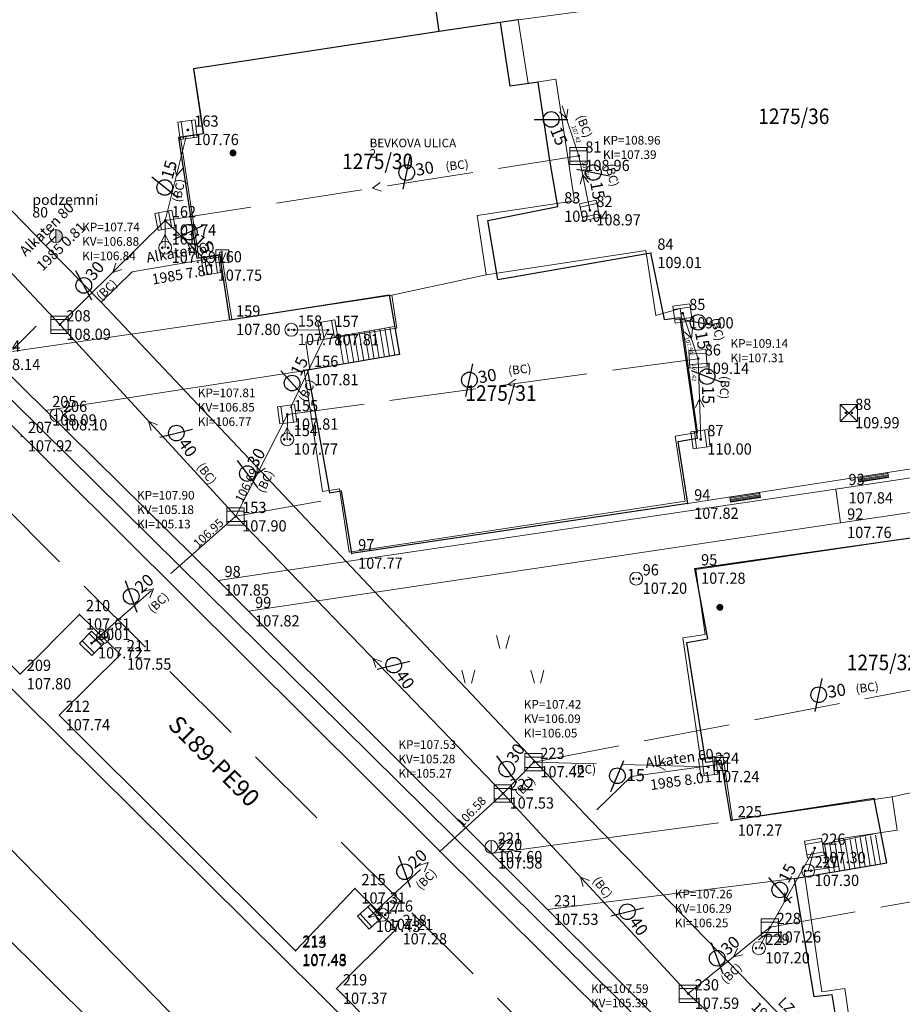
# Model space of a CAD drawing. Units: metres. Extents: x 415744 to 416498, y 78819 to 82896.
# Drawn here: x 416070 to 416121, y 82698 to 82755 of the extents above; entities that cross this region are included whole.
import ezdxf

# ---------------------------------------------------------------- set-up
doc = ezdxf.new("R2010")
doc.units = ezdxf.units.M
doc.linetypes.add('323030', pattern=[11.5, 5, -1.5, 5])
doc.linetypes.add('326040', pattern=[7, 5, -2])
for name, color, linetype in [('fi_jaška', 12, 'Continuous'), ('VODOMERJI_BLOCK', 4, 'Continuous'), ('ZAPIRACI_BLOCK', 4, 'Continuous')]:
    doc.layers.add(name, color=color, linetype=linetype)
for name, color, linetype, lineweight in [('G_PLK_ZNK', 7, 'Continuous', 9), ('G_TOC_ZNK', 3, 'Continuous', 9), ('GEO_DETAJL', 2, 'Continuous', 9), ('GEO_KANALIZACIJA-FEKALNA', 67, 'Continuous', 9), ('GEO_KANALIZACIJA-METEORNA', 4, '323030', 9), ('GEO_OBJEKTI', 6, 'Continuous', 30), ('GEO_OPISI', 2, 'Continuous', 15), ('GEO_PARCELNE MEJE-INFORMATIVNE', 70, 'Continuous', 9), ('GEO_PARCELNE STEVILKE', 11, 'Continuous', 20), ('GEO_PLIN', 51, '326040', 9), ('GEO_VODOVOD', 5, '322060', 9), ('STTOCKE', 4, 'Continuous', 9), ('TOCKE', 7, 'Continuous', 9), ('VISINE', 1, 'Continuous', 9)]:
    doc.layers.add(name, color=color, linetype=linetype, lineweight=lineweight)
doc.styles.add('fi_jaška', font='simplex.shx', dxfattribs={"oblique": 10, "height": 0.7})
doc.styles.add('globine jaskov', font='simplex.shx', dxfattribs={"oblique": 10, "height": 0.5})
doc.styles.add('PARCST', font='SIMPLEX', dxfattribs={"width": 0.9, "oblique": 10, "height": 0.9})
doc.styles.add('SIMPLEX', font='SIMPLEX')
doc.styles.get("Standard").update_dxf_attribs({"font": 'arial.ttf'})
doc.styles.add('VSTIL', font='simplex.shx', dxfattribs={"oblique": 10, "height": 0.6})
doc.linetypes.add('322060', pattern='A,5,-1.25,[49,Linije_LUZ.shx,S=0.05,R=0,X=0,Y=0],-1.25', length=7.5)

# ---------------------------------------------------------------- blocks, each defined once
blk = doc.blocks.new('835', base_point=(394398.296, 84779.797))
at = {"layer": 'G_PLK_ZNK'}
for p, q in [((394398.121, 84780.96), (394397.921, 84781.71)), ((394398.471, 84780.96), (394398.671, 84781.71)), ((394396.121, 84778.96), (394395.921, 84779.71)), ((394396.471, 84778.96), (394396.671, 84779.71)), ((394400.121, 84778.96), (394399.921, 84779.71)), ((394400.471, 84778.96), (394400.671, 84779.71))]:
    blk.add_line(p, q, dxfattribs=at)
blk = doc.blocks.new('*X43')
for p, q in [((416816.5, 82275.83), (416816.5, 82279.33)), ((416816.62, 82275.83), (416816.62, 82279.33)), ((416816.75, 82275.83), (416816.75, 82279.33)), ((416816.88, 82275.83), (416816.88, 82279.33)), ((416817, 82275.83), (416817, 82279.33))]:
    blk.add_line(p, q)
blk = doc.blocks.new('33141')
at = {"layer": 'GEO_DETAJL'}
blk.add_lwpolyline([(0, 1.75), (-0.3, 1.75), (-0.3, 0), (0, 0)], close=True, dxfattribs=at)
at = {"layer": 'GEO_DETAJL', "xscale": 0.5, "yscale": 0.5, "zscale": 0.5}
blk.add_blockref('*X43', (-208408.507, -41137.914), dxfattribs=at)
blk = doc.blocks.new('3114', base_point=(394404.576, 84800.64))
at = {"layer": 'G_TOC_ZNK', "const_width": 0.2}
blk.add_lwpolyline([(394405.976, 84802.14, 1), (394406.176, 84802.14, 1)], format="xyb", close=True, dxfattribs=at)
blk = doc.blocks.new('323020')
for p, q in [((-1.03, 0.98), (-1.03, -1.02)), ((0.97, 0.98), (-1.03, 0.98)), ((0.97, 0.58), (-1.03, 0.58)), ((0.97, -1.02), (0.97, 0.98)), ((-1.03, -0.62), (0.97, -0.62)), ((-1.03, -1.02), (0.97, -1.02))]:
    blk.add_line(p, q)
at = {"const_width": 0.15}
blk.add_lwpolyline([(-0.08, 0, 1), (0.08, 0, 1)], format="xyb", close=True, dxfattribs=at)
blk = doc.blocks.new('328030')
for p, q in [((0, -0.75), (0, 0.75)), ((0.75, 0), (1.75, 0.75)), ((0.75, 0), (1.75, -0.75))]:
    blk.add_line(p, q)
blk.add_circle((0, 0), 0.75)
blk = doc.blocks.new('*X18')
for p, q in [((0.13, 1.36), (0.24, 1.48)), ((0.27, 1.33), (0.14, 1.45)), ((0.25, 1.31), (0.29, 1.35))]:
    blk.add_line(p, q)
blk = doc.blocks.new('325020')
for p, q in [((-0.99, 1.01), (1.01, -0.99)), ((1.01, 1.01), (-0.99, -0.99))]:
    blk.add_line(p, q)
blk.add_lwpolyline([(-0.99, 1.01), (-0.99, -0.99), (1.01, -0.99), (1.01, 1.01)], close=True)
for centre in [(-0.32, 0.03), (0.39, 0.03)]:
    blk.add_circle(centre, 0.0899)
for p in [(-0.53, -1.36), (0.18, -1.36)]:
    blk.add_blockref('*X18', p)
blk = doc.blocks.new('330220')
at = {"const_width": 0.15}
for points in [[(-0.41, 0, 1), (-0.26, 0, 1)], [(0.26, 0, 1), (0.41, 0, 1)]]:
    blk.add_lwpolyline(points, format="xyb", close=True, dxfattribs=at)
blk.add_circle((0, 0), 0.75)
blk = doc.blocks.new('Kan_smer')
at = {"layer": 'GEO_KANALIZACIJA-FEKALNA'}
for q in [(0.5, 0.25), (0.5, -0.25)]:
    blk.add_line((0, 0), q, dxfattribs=at)
blk = doc.blocks.new('1_Kan_smer')
at = {"layer": 'G_TOC_ZNK', "rotation": 90}
blk.add_blockref('Kan_smer', (0, 0), dxfattribs=at)
blk = doc.blocks.new('smer_kan_M')
at = {"layer": 'GEO_KANALIZACIJA-METEORNA'}
for q in [(-0.25, 0.5), (0.25, 0.5)]:
    blk.add_line((0, 0), q, dxfattribs=at)
blk = doc.blocks.new('TOCKA')
at = {"layer": 'TOCKE'}
blk.add_point((0, 0), dxfattribs=at)
at = {"layer": 'STTOCKE'}
blk.add_attdef('ST', (0.5, 0.5), '', height=0.6, dxfattribs=at)
at = {"layer": 'VISINE', "style": 'VSTIL', "oblique": 10, "width": 0.95}
blk.add_attdef('H', (0.5, -1.1), '', height=0.6, dxfattribs=at)
blk = doc.blocks.new('fi30')
at = {"layer": 'fi_jaška', "color": 12, "linetype": 'Continuous'}
blk.add_line((-0.379, -0.906), (0.37, 0.884), dxfattribs=at)
blk.add_circle((0, 0), 0.452, dxfattribs=at)
at = {"layer": 'fi_jaška', "color": 12, "linetype": 'Continuous', "style": 'fi_jaška', "oblique": 10}
blk.add_text('30', height=0.7, rotation=359.1277, dxfattribs=at).set_placement((0.529, -0.302))
blk = doc.blocks.new('fi15')
at = {"layer": 'fi_jaška', "color": 12, "linetype": 'Continuous'}
blk.add_line((-0.379, -0.906), (0.37, 0.884), dxfattribs=at)
blk.add_circle((0, 0), 0.452, dxfattribs=at)
at = {"layer": 'fi_jaška', "color": 12, "linetype": 'Continuous', "style": 'fi_jaška', "oblique": 10}
blk.add_text('15', height=0.7, rotation=359.1277, dxfattribs=at).set_placement((0.529, -0.302))
blk = doc.blocks.new('fi20')
at = {"layer": 'fi_jaška', "color": 12, "linetype": 'Continuous'}
blk.add_line((-0.379, -0.906), (0.37, 0.884), dxfattribs=at)
blk.add_circle((0, 0), 0.452, dxfattribs=at)
at = {"layer": 'fi_jaška', "color": 12, "linetype": 'Continuous', "style": 'fi_jaška', "oblique": 10}
blk.add_text('20', height=0.7, rotation=359.1277, dxfattribs=at).set_placement((0.529, -0.302))
blk = doc.blocks.new('fi40')
at = {"layer": 'fi_jaška', "color": 12, "linetype": 'Continuous'}
blk.add_line((-0.379, -0.906), (0.37, 0.884), dxfattribs=at)
blk.add_circle((0, 0), 0.452, dxfattribs=at)
at = {"layer": 'fi_jaška', "color": 12, "linetype": 'Continuous', "style": 'fi_jaška', "oblique": 10}
blk.add_text('40', height=0.7, rotation=359.1277, dxfattribs=at).set_placement((0.529, -0.302))
blk = doc.blocks.new('(BC)')
at = {"layer": 'GEO_OPISI', "style": 'globine jaskov', "oblique": 10}
blk.add_text('(BC)', height=0.5, rotation=307.4781, dxfattribs=at).set_placement((0.039, 0.215))
blk = doc.blocks.new('3349', base_point=(418430.447, 82780.303))
at = {"layer": 'G_TOC_ZNK'}
for p, q in [((418429.947, 82780.803), (418430.947, 82780.803)), ((418429.947, 82779.803), (418429.947, 82780.803)), ((418430.947, 82779.803), (418430.947, 82780.803)), ((418430.447, 82779.907), (418430.189, 82780.596)), ((418430.447, 82779.907), (418430.705, 82780.596)), ((418429.947, 82779.803), (418430.947, 82779.803))]:
    blk.add_line(p, q, dxfattribs=at)
blk = doc.blocks.new('VOD-JASEK500')
at = {"layer": 'GEO_DETAJL', "rotation": 53.56150247277239}
blk.add_blockref('3349', (-0.049, 0.094), dxfattribs=at)
blk = doc.blocks.new('VODOMER1000')
at = {"layer": 'VODOMERJI_BLOCK', "linetype": 'Continuous', "xscale": 2, "yscale": 2, "zscale": 2, "rotation": 306.1286987554261}
blk.add_blockref('VOD-JASEK500', (-0.15, -0.03), dxfattribs=at)
blk = doc.blocks.new('VODOMER')
at = {"layer": 'VODOMERJI_BLOCK', "linetype": 'Continuous'}
blk.add_blockref('VODOMER1000', (0.03, -0.05), dxfattribs=at)
blk = doc.blocks.new('PRIK_POZ')
at = {"layer": 'ZAPIRACI_BLOCK', "linetype": 'Continuous', "xscale": 0.375, "yscale": 0.375, "zscale": 0.375}
blk.add_blockref('VODOMER', (0.022, -0.034), dxfattribs=at)

msp = doc.modelspace()

# ---------------------------------------------------------------- hatches: boundary and pattern name
at = {"layer": 'G_PLK_ZNK'}
msp.add_hatch(color=256, dxfattribs=at).paths.add_polyline_path([(416071.854, 82742.842), (416071.854, 82742.092, 0.414214), (416072.229, 82742.467, 0.414214)])

# ---------------------------------------------------------------- linework, layer by layer
msp.add_line((416071.854, 82742.092), (416071.854, 82742.842), dxfattribs=at)
msp.add_circle((416071.854, 82742.467), 0.375, dxfattribs=at)
at = {"layer": 'GEO_DETAJL'}
for p, q in [((416156.24, 82645.04), (416060.2, 82740.55)), ((416068, 82735.59), (416081.9, 82737.62)), ((416088.218, 82736.671), (416091.447, 82737.229)), ((416088.218, 82736.671), (416088.489, 82735.059)), ((416088.514, 82736.721), (416088.785, 82735.108)), ((416088.81, 82736.771), (416089.081, 82735.158)), ((416089.106, 82736.82), (416089.376, 82735.208)), ((416089.402, 82736.87), (416089.672, 82735.257)), ((416089.698, 82736.92), (416089.968, 82735.307)), ((416089.993, 82736.969), (416090.264, 82735.357)), ((416090.289, 82737.019), (416090.56, 82735.406)), ((416090.585, 82737.069), (416090.856, 82735.456)), ((416090.881, 82737.118), (416091.152, 82735.506)), ((416091.177, 82737.168), (416091.448, 82735.555)), ((416068, 82735.59), (416071.26, 82732.38)), ((416071.26, 82732.38), (416086.41, 82734.71)), ((416053.68, 82733.09), (416069.79, 82717.11)), ((416071.26, 82732.38), (416081.23, 82722.54)), ((416122.761, 82729.216), (416108.4, 82726.98)), ((416117.33, 82727.87), (416122.33, 82728.63)), ((416081.23, 82722.54), (416117.33, 82727.87)), ((416117.25, 82725.87), (416116.963, 82727.816)), ((416122.621, 82726.666), (416117.25, 82725.87)), ((416117.25, 82725.87), (416083, 82720.75)), ((416083, 82720.75), (416081.23, 82722.54)), ((416097.05, 82706.74), (416083, 82720.75)), ((416069.79, 82717.11), (416073.21, 82720.57)), ((416073.21, 82720.57), (416075.58, 82718.25)), ((416115.92, 82655.4), (416052.19, 82718.53)), ((416075.58, 82718.25), (416072.04, 82714.74)), ((416072.04, 82714.74), (416085.72, 82701.09)), ((416097.05, 82706.74), (416110.187, 82708.514)), ((416116.312, 82707.299), (416119.576, 82707.939)), ((416118.383, 82707.651), (416118.667, 82705.973)), ((416118.678, 82707.701), (416118.963, 82706.023)), ((416118.974, 82707.751), (416119.259, 82706.074)), ((416119.27, 82707.801), (416119.555, 82706.124)), ((416116.312, 82707.299), (416116.597, 82705.622)), ((416116.608, 82707.349), (416116.893, 82705.672)), ((416116.904, 82707.4), (416117.188, 82705.722)), ((416117.2, 82707.45), (416117.484, 82705.773)), ((416117.495, 82707.5), (416117.78, 82705.823)), ((416117.791, 82707.55), (416118.076, 82705.873)), ((416118.087, 82707.6), (416118.371, 82705.923)), ((416100.29, 82703.48), (416097.05, 82706.74)), ((416114.571, 82705.278), (416100.29, 82703.48)), ((416085.72, 82701.09), (416089.15, 82704.71)), ((416089.15, 82704.71), (416091.53, 82702.35)), ((416122.76, 82681.17), (416100.29, 82703.48)), ((416091.53, 82702.35), (416088.08, 82698.91)), ((416088.08, 82698.91), (416111.07, 82675.95))]:
    msp.add_line(p, q, dxfattribs=at)
at = {"layer": 'GEO_KANALIZACIJA-FEKALNA'}
for p, q in [((416072.08, 82737.34), (416061.87, 82748.2)), ((416078.18, 82743.37), (416072.08, 82737.34)), ((416082.25, 82726.25), (416072.08, 82737.34)), ((416082.25, 82726.25), (416085.24, 82732.14)), ((416097.72, 82710.21), (416082.25, 82726.25)), ((416097.72, 82710.21), (416099.5, 82712.02)), ((416108.43, 82698.62), (416097.72, 82710.21)), ((416108.43, 82698.62), (416113.17, 82702.46)), ((416108.43, 82698.62), (416122.92, 82685.03))]:
    msp.add_line(p, q, dxfattribs=at)
at = {"layer": 'GEO_KANALIZACIJA-METEORNA'}
for p, q in [((416102.1, 82747.11), (416101.137, 82750)), ((416078.18, 82743.37), (416079.475, 82748.573)), ((416078.18, 82743.37), (416102.106, 82747.11)), ((416102.106, 82747.11), (416102.74, 82743.96)), ((416078.17, 82741.79), (416078.18, 82743.37)), ((416078.18, 82743.37), (416080.83, 82740.76)), ((416108.11, 82738), (416109.01, 82735.37)), ((416087.59, 82737.02), (416085.24, 82732.14)), ((416085.47, 82737.04), (416087.59, 82737.02)), ((416109.01, 82735.37), (416085.24, 82732.14)), ((416109.01, 82735.37), (416109.16, 82730.7)), ((416085.23, 82730.7), (416085.24, 82732.14)), ((416082.25, 82726.25), (416087.91, 82727.243)), ((416082.25, 82726.25), (416073.91, 82718.9)), ((416073.91, 82718.9), (416074.566, 82719.242)), ((416099.5, 82712.02), (416131.21, 82718.09)), ((416109.6, 82711.74), (416099.5, 82712.02)), ((416097.72, 82710.21), (416089.99, 82703.07)), ((416113.17, 82702.46), (416115.75, 82707.05)), ((416115.75, 82707.05), (416115.37, 82705.73)), ((416113.17, 82702.46), (416137.89, 82706.95)), ((416089.99, 82703.07), (416090.73, 82703.18)), ((416112.52, 82701.25), (416113.17, 82702.46))]:
    msp.add_line(p, q, dxfattribs=at)
at = {"layer": 'GEO_OBJEKTI'}
for p, q in [((416098.6, 82754.99), (416094.03, 82754.31)), ((416094.03, 82754.31), (416079.81, 82752.14)), ((416079.81, 82752.14), (416080.38, 82748.38)), ((416080.38, 82748.38), (416078.94, 82748.162)), ((416078.94, 82748.162), (416080, 82741.19)), ((416100.88, 82744.17), (416100.429, 82746.866)), ((416096.842, 82743.375), (416100.88, 82744.17)), ((416097.412, 82739.961), (416096.842, 82743.375)), ((416080, 82741.19), (416081.32, 82741.39)), ((416081.32, 82741.39), (416081.9, 82737.62)), ((416097.412, 82739.961), (416106.27, 82741.49)), ((416107.055, 82737.634), (416106.27, 82741.49)), ((416081.9, 82737.62), (416091.129, 82739.074)), ((416091.129, 82739.074), (416091.729, 82735.602)), ((416107.055, 82737.634), (416107.96, 82737.753)), ((416108.963, 82730.76), (416107.96, 82737.753)), ((416091.729, 82735.602), (416086.41, 82734.71)), ((416086.41, 82734.71), (416087.678, 82727.605)), ((416107.853, 82730.569), (416108.963, 82730.76)), ((416108.4, 82726.98), (416107.853, 82730.569)), ((416087.678, 82727.605), (416088.353, 82727.725)), ((416088.353, 82727.725), (416088.96, 82724.09)), ((416108.4, 82726.98), (416088.96, 82724.09)), ((416108.8, 82723.22), (416128.26, 82725.999)), ((416108.8, 82723.22), (416109.554, 82719.158)), ((416108.346, 82718.934), (416109.554, 82719.158)), ((416109.449, 82712.006), (416108.346, 82718.934)), ((416110.335, 82712.104), (416109.449, 82712.006)), ((416110.92, 82708.64), (416110.335, 82712.104)), ((416119.19, 82709.908), (416110.92, 82708.64)), ((416119.919, 82706.186), (416119.19, 82709.908)), ((416114.571, 82705.278), (416119.919, 82706.186)), ((416115.726, 82698.433), (416114.571, 82705.278)), ((416116.761, 82698.546), (416115.726, 82698.433)), ((416117.376, 82694.925), (416116.761, 82698.546))]:
    msp.add_line(p, q, dxfattribs=at)
for points in [[(416094.03, 82754.31), (416093.5, 82758.01), (416092.48, 82757.86)], [(416100.432, 82746.848), (416099.744, 82751.378), (416098.134, 82751.138), (416097.564, 82754.828)]]:
    msp.add_lwpolyline(points, dxfattribs=at)
at = {"layer": 'GEO_PARCELNE MEJE-INFORMATIVNE'}
for points in [[(416094.027, 82754.309), (416093.497, 82758.009), (416092.477, 82757.859), (416091.257, 82766.498), (416095.677, 82767.119), (416095.377, 82769.189), (416111.436, 82771.469), (416112.136, 82767.719), (416113.456, 82767.889), (416114.356, 82760.909), (416113.037, 82760.739), (416113.537, 82756.979), (416098.597, 82754.989)], [(416094.027, 82754.309), (416098.597, 82754.989)], [(416098.597, 82754.989), (416099.167, 82751.299), (416100.777, 82751.539), (416101.847, 82744.499), (416096.227, 82743.649), (416096.747, 82740.229)], [(416094.027, 82754.309), (416079.807, 82752.138), (416080.377, 82748.378), (416079.057, 82748.178), (416080.117, 82741.208), (416081.437, 82741.408), (416082.018, 82737.639), (416091.277, 82739.049), (416091.567, 82737.129), (416086.317, 82736.329), (416086.548, 82734.769), (416086.208, 82734.709), (416087.278, 82727.689), (416088.258, 82727.829), (416088.818, 82724.169), (416108.247, 82727.129), (416107.677, 82730.889), (416108.977, 82731.089), (416107.957, 82738.279), (416106.557, 82737.869), (416105.987, 82741.629), (416096.747, 82740.229)], [(416058.248, 82743.868), (416137.778, 82665.29), (416139.978, 82663.63), (416153.788, 82649.351), (416170.817, 82666.401), (416169.187, 82669.461)], [(416096.747, 82740.229), (416091.277, 82739.049)], [(416147.158, 82639.071), (416052.758, 82732.638), (416056.368, 82736.078), (416053.418, 82739.008)], [(416062.691, 82601.999), (416117.059, 82657.92), (416044.848, 82731.978), (416041.688, 82728.678), (416001, 82686.187)], [(416126.247, 82711.35), (416125.677, 82714.78), (416131.187, 82715.68), (416130.037, 82722.66), (416128.747, 82722.45), (416128.237, 82726), (416108.867, 82723.169), (416109.417, 82719.399), (416108.117, 82719.209), (416109.138, 82712.229), (416110.438, 82712.419), (416110.988, 82708.659), (416120.237, 82710.01), (416120.517, 82708.08), (416116.898, 82707.55), (416117.128, 82705.97), (416115.148, 82705.68), (416116.168, 82698.72), (416117.488, 82698.91), (416118.038, 82695.15)], [(416120.237, 82710.01), (416126.247, 82711.35)]]:
    msp.add_lwpolyline(points, dxfattribs=at)
at = {"layer": 'GEO_PLIN'}
for p, q in [((416064.37, 82730.99), (416070.717, 82737.26)), ((416063.567, 82732.086, 118.104), (416092.448, 82703.302, 118.104)), ((416092.448, 82703.302, 118.104), (416124.037, 82671.753, 118.104))]:
    msp.add_line(p, q, dxfattribs=at)
at = {"layer": 'GEO_VODOVOD'}
for points in [[(416063.37, 82750), (416071.276, 82741.902), (416074.465, 82738.635), (416102.794, 82708.649), (416125.391, 82685.378), (416172.42, 82635.87)], [(416071.276, 82741.902), (416071.854, 82742.467)], [(416074.465, 82738.635), (416076.27, 82740.397), (416081.467, 82741.293)], [(416103.148, 82709.252), (416105.125, 82711.183), (416110.323, 82711.9)]]:
    msp.add_lwpolyline(points, dxfattribs=at)

# ---------------------------------------------------------------- block references
at = {"layer": 'G_PLK_ZNK'}
for name, p in [('PRIK_POZ', (416081.467, 82741.293)), ('835', (416097.709, 82717.429)), ('PRIK_POZ', (416110.323, 82711.9))]:
    msp.add_blockref(name, p, dxfattribs=at)
at = {"layer": 'G_TOC_ZNK'}
for name, p, rotation in [('fi15', (416100.501, 82749.22), 292.7749255868862), ('smer_kan_M', (416101.381, 82749.266), 18.43494882307769), ('(BC)', (416101.857, 82749.176), 342.7013696555622), ('3114', (416080.452, 82748.619), 275.8114339417378), ('fi15', (416078.149, 82745.276), 74.31794928854839), ('fi30', (416092.144, 82746.142), 10.72417730702739), ('(BC)', (416094.581, 82746.097), 59.06289535272157), ('smer_kan_M', (416078.824, 82745.955), 346.0217762720907), ('fi15', (416102.946, 82746.145), 281.1072989480159), ('(BC)', (416103.496, 82746.402), 336.9527311168265), ('(BC)', (416079.255, 82744.505), 131.0695530156189), ('smer_kan_M', (416102.326, 82746.016), 191.3807635453773), ('smer_kan_M', (416090.158, 82745.242), 278.8843302760538), ('fi15', (416079.564, 82742.692), 318.4173606530407), ('smer_kan_M', (416078.175, 82742.566), 179.637373309828), ('smer_kan_M', (416079.467, 82742.102), 225.435700948188), ('fi30', (416073.464, 82739.609), 51.36969562087128), ('1_Kan_smer', (416075.142, 82740.367), 314.6693602582954), ('(BC)', (416074.688, 82738.707), 96.27072545599653), ('fi15', (416109.002, 82737.473), 281.9638783180695), ('(BC)', (416109.618, 82737.492), 334.6989365416603), ('smer_kan_M', (416108.611, 82736.535), 18.89121955967111), ('fi15', (416085.511, 82733.955), 64.71047603031687), ('(BC)', (416098.206, 82734.28), 59.06289535272157), ('fi30', (416095.771, 82734.137), 10.72417730702739), ('fi15', (416109.521, 82734.332), 271.3788892863683), ('(BC)', (416110.17, 82734.253), 317.6536633174261), ('(BC)', (416086.499, 82732.882), 114.6944783408231), ('smer_kan_M', (416098.002, 82733.874), 277.7382731589996), ('smer_kan_M', (416109.085, 82733.047), 181.839703036123), ('1_Kan_smer', (416077.21, 82731.746), 222.5221424805645), ('fi40', (416078.816, 82731.063), 306.3554785195767), ('smer_kan_M', (416085.235, 82731.39), 179.602119036534), ('fi30', (416082.929, 82728.716), 59.32681611148501), ('1_Kan_smer', (416083.498, 82728.709), 333.0858251697454), ('(BC)', (416084.093, 82727.613), 116.2426686112206), ('fi20', (416076.205, 82721.61), 42.96013269453474), ('smer_kan_M', (416077.487, 82722.052), 131.3895650552558), ('(BC)', (416077.68, 82720.589), 96.27072545599653), ('3114', (416108.503, 82722.16), 281.1242188241764), ('fi40', (416091.395, 82717.63), 306.3554785195767), ('1_Kan_smer', (416090.185, 82718.022), 223.9636612907795), ('fi30', (416115.978, 82715.917), 10.72417730702739), ('(BC)', (416118.306, 82715.865), 59.06289535272157), ('fi30', (416097.93, 82711.617), 58.84181689563736), ('(BC)', (416101.902, 82711.198), 52.21355430575538), ('smer_kan_M', (416106.632, 82711.822), 268.4120088864624), ('(BC)', (416098.881, 82709.947), 96.27072545599653), ('fi20', (416092.02, 82705.677), 42.96013269453474), ('smer_kan_M', (416093.38, 82706.201), 132.7278555891665), ('fi15', (416113.728, 82704.622), 63.92845935688682), ('(BC)', (416093.179, 82704.585), 96.27072545599653), ('1_Kan_smer', (416102.203, 82705.359), 222.7401731737492), ('fi40', (416104.904, 82703.362), 306.3554785195767), ('smer_kan_M', (416113.987, 82703.913), 330.6600291408164), ('fi30', (416110.107, 82700.665), 42.73949919624454), ('smer_kan_M', (416112.953, 82702.056), 151.7557489294075), ('1_Kan_smer', (416111.048, 82700.741), 309.0118516294974), ('(BC)', (416110.83, 82699.131), 96.27072545599653)]:
    msp.add_blockref(name, p, dxfattribs=dict(at, rotation=rotation))
for p, xscale, yscale, zscale, rotation in [((416079.48, 82748.61), 0.5, 0.5, 0.5, 277.4947694109366), ((416102.74, 82743.96), 0.4999999999999999, 0.4999999999999999, 0.4999999999999999, 12.12183363860652), ((416078.18, 82743.37), 0.5, 0.5, 0.5, 280.9858350771956), ((416080.83, 82740.76), 0.4999999999999999, 0.4999999999999999, 0.4999999999999999, 278.8412016496222), ((416108.11, 82738), 0.5, 0.5, 0.5, 7.673540487412011), ((416087.59, 82737.02), 0.5, 0.5, 0.5, 279.9717369240015), ((416109.01, 82735.37), 0.5, 0.5, 0.5, 4.046960428081011), ((416085.24, 82732.14), 0.5, 0.5, 0.5, 277.4007141698979), ((416109.16, 82730.7), 0.5, 0.5, 0.5, 277.3965290759903), ((416073.91, 82718.9), 0.5, 0.5, 0.5, 135.7836370051713), ((416109.6, 82711.74), 0.5, 0.5, 0.5, 276.8273276044507), ((416115.75, 82707.05), 0.5, 0.5, 0.5, 10.25961362126883), ((416089.99, 82703.07), 0.5, 0.5, 0.5, 131.9735128177366)]:
    msp.add_blockref('323020', p, dxfattribs=dict(at, xscale=xscale, yscale=yscale, zscale=zscale, rotation=rotation))
at = {"layer": 'G_TOC_ZNK', "xscale": 0.5, "yscale": 0.5, "zscale": 0.5}
for name, p in [('323020', (416102.1, 82747.11)), ('330220', (416078.17, 82741.79)), ('323020', (416072.08, 82737.34)), ('330220', (416085.47, 82737.04)), ('325020', (416117.71, 82732.22)), ('328030', (416071.88, 82732.1)), ('330220', (416085.23, 82730.7)), ('323020', (416082.25, 82726.25)), ('330220', (416105.42, 82722.64)), ('330220', (416074.566, 82719.242)), ('323020', (416099.5, 82712.02)), ('323020', (416097.72, 82710.21)), ('328030', (416097.04, 82707.11)), ('330220', (416115.37, 82705.73)), ('330220', (416090.73, 82703.18)), ('323020', (416113.17, 82702.46)), ('330220', (416112.52, 82701.25)), ('323020', (416108.43, 82698.62))]:
    msp.add_blockref(name, p, dxfattribs=at)
at = {"layer": 'G_TOC_ZNK'}
for name, p in [('(BC)', (416079.935, 82728.892)), ('fi15', (416104.331, 82711.229)), ('(BC)', (416102.83, 82704.939))]:
    msp.add_blockref(name, p, dxfattribs=at)
at = {"layer": 'GEO_DETAJL'}
for p, rotation in [((416119.975, 82728.782), 98.85546035607608), ((416112.56, 82727.627), 98.85546035605178)]:
    msp.add_blockref('33141', p, dxfattribs=dict(at, rotation=rotation))
at = {"layer": 'TOCKE'}
ref = msp.add_blockref('TOCKA', (416079.48, 82748.61), dxfattribs=at)
ref.add_attrib('ST', '163', (416079.856, 82748.795), dxfattribs={"layer": 'STTOCKE', "height": 0.65, "width": 0.95})
ref.add_attrib('H', '107.76', (416079.856, 82747.729), dxfattribs={"layer": 'VISINE', "height": 0.65, "style": 'VSTIL', "oblique": 10, "width": 0.95})
ref = msp.add_blockref('TOCKA', (416102.1, 82747.11), dxfattribs=at)
ref.add_attrib('ST', '81', (416102.476, 82747.295), dxfattribs={"layer": 'STTOCKE', "height": 0.65, "width": 0.95})
ref.add_attrib('H', '108.96', (416102.476, 82746.229), dxfattribs={"layer": 'VISINE', "height": 0.65, "style": 'VSTIL', "oblique": 10, "width": 0.95})
ref = msp.add_blockref('TOCKA', (416100.88, 82744.17), dxfattribs=at)
ref.add_attrib('ST', '83', (416101.256, 82744.355), dxfattribs={"layer": 'STTOCKE', "height": 0.65, "width": 0.95})
ref.add_attrib('H', '109.04', (416101.256, 82743.289), dxfattribs={"layer": 'VISINE', "height": 0.65, "style": 'VSTIL', "oblique": 10, "width": 0.95})
ref = msp.add_blockref('TOCKA', (416102.74, 82743.96), dxfattribs=at)
ref.add_attrib('ST', '82', (416103.116, 82744.145), dxfattribs={"layer": 'STTOCKE', "height": 0.65, "width": 0.95})
ref.add_attrib('H', '108.97', (416103.116, 82743.079), dxfattribs={"layer": 'VISINE', "height": 0.65, "style": 'VSTIL', "oblique": 10, "width": 0.95})
ref = msp.add_blockref('TOCKA', (416078.18, 82743.37), dxfattribs=at)
ref.add_attrib('ST', '162', (416078.556, 82743.555), dxfattribs={"layer": 'STTOCKE', "height": 0.65, "width": 0.95})
ref.add_attrib('H', '107.74', (416078.556, 82742.489), dxfattribs={"layer": 'VISINE', "height": 0.65, "style": 'VSTIL', "oblique": 10, "width": 0.95})
ref = msp.add_blockref('TOCKA', (416078.17, 82741.79), dxfattribs=at)
ref.add_attrib('ST', '161', (416078.546, 82741.975), dxfattribs={"layer": 'STTOCKE', "height": 0.65, "width": 0.95})
ref.add_attrib('H', '107.69', (416078.546, 82740.909), dxfattribs={"layer": 'VISINE', "height": 0.65, "style": 'VSTIL', "oblique": 10, "width": 0.95})
ref = msp.add_blockref('TOCKA', (416106.27, 82741.49), dxfattribs=at)
ref.add_attrib('ST', '84', (416106.646, 82741.675), dxfattribs={"layer": 'STTOCKE', "height": 0.65, "width": 0.95})
ref.add_attrib('H', '109.01', (416106.646, 82740.609), dxfattribs={"layer": 'VISINE', "height": 0.65, "style": 'VSTIL', "oblique": 10, "width": 0.95})
ref = msp.add_blockref('TOCKA', (416080.83, 82740.76), dxfattribs=at)
ref.add_attrib('ST', '160', (416081.206, 82740.945), dxfattribs={"layer": 'STTOCKE', "height": 0.65, "width": 0.95})
ref.add_attrib('H', '107.75', (416081.206, 82739.879), dxfattribs={"layer": 'VISINE', "height": 0.65, "style": 'VSTIL', "oblique": 10, "width": 0.95})
ref = msp.add_blockref('TOCKA', (416081.9, 82737.62), dxfattribs=at)
ref.add_attrib('ST', '159', (416082.276, 82737.805), dxfattribs={"layer": 'STTOCKE', "height": 0.65, "width": 0.95})
ref.add_attrib('H', '107.80', (416082.276, 82736.739), dxfattribs={"layer": 'VISINE', "height": 0.65, "style": 'VSTIL', "oblique": 10, "width": 0.95})
ref = msp.add_blockref('TOCKA', (416108.11, 82738), dxfattribs=at)
ref.add_attrib('ST', '85', (416108.486, 82738.185), dxfattribs={"layer": 'STTOCKE', "height": 0.65, "width": 0.95})
ref.add_attrib('H', '109.00', (416108.486, 82737.119), dxfattribs={"layer": 'VISINE', "height": 0.65, "style": 'VSTIL', "oblique": 10, "width": 0.95})
ref = msp.add_blockref('TOCKA', (416072.08, 82737.34), dxfattribs=at)
ref.add_attrib('ST', '208', (416072.456, 82737.525), dxfattribs={"layer": 'STTOCKE', "height": 0.65, "width": 0.95})
ref.add_attrib('H', '108.09', (416072.456, 82736.459), dxfattribs={"layer": 'VISINE', "height": 0.65, "style": 'VSTIL', "oblique": 10, "width": 0.95})
ref = msp.add_blockref('TOCKA', (416085.47, 82737.04), dxfattribs=at)
ref.add_attrib('ST', '158', (416085.846, 82737.225), dxfattribs={"layer": 'STTOCKE', "height": 0.65, "width": 0.95})
ref.add_attrib('H', '107.78', (416085.846, 82736.159), dxfattribs={"layer": 'VISINE', "height": 0.65, "style": 'VSTIL', "oblique": 10, "width": 0.95})
ref = msp.add_blockref('TOCKA', (416087.59, 82737.02), dxfattribs=at)
ref.add_attrib('ST', '157', (416087.966, 82737.205), dxfattribs={"layer": 'STTOCKE', "height": 0.65, "width": 0.95})
ref.add_attrib('H', '107.81', (416087.966, 82736.139), dxfattribs={"layer": 'VISINE', "height": 0.65, "style": 'VSTIL', "oblique": 10, "width": 0.95})
ref = msp.add_blockref('TOCKA', (416068, 82735.59), dxfattribs=at)
ref.add_attrib('ST', '204', (416068.376, 82735.775), dxfattribs={"layer": 'STTOCKE', "height": 0.65, "width": 0.95})
ref.add_attrib('H', '108.14', (416068.376, 82734.709), dxfattribs={"layer": 'VISINE', "height": 0.65, "style": 'VSTIL', "oblique": 10, "width": 0.95})
ref = msp.add_blockref('TOCKA', (416109.01, 82735.37), dxfattribs=at)
ref.add_attrib('ST', '86', (416109.386, 82735.555), dxfattribs={"layer": 'STTOCKE', "height": 0.65, "width": 0.95})
ref.add_attrib('H', '109.14', (416109.386, 82734.489), dxfattribs={"layer": 'VISINE', "height": 0.65, "style": 'VSTIL', "oblique": 10, "width": 0.95})
ref = msp.add_blockref('TOCKA', (416086.41, 82734.71), dxfattribs=at)
ref.add_attrib('ST', '156', (416086.786, 82734.895), dxfattribs={"layer": 'STTOCKE', "height": 0.65, "width": 0.95})
ref.add_attrib('H', '107.81', (416086.786, 82733.829), dxfattribs={"layer": 'VISINE', "height": 0.65, "style": 'VSTIL', "oblique": 10, "width": 0.95})
ref = msp.add_blockref('TOCKA', (416071.26, 82732.38), dxfattribs=at)
ref.add_attrib('ST', '205', (416071.636, 82732.565), dxfattribs={"layer": 'STTOCKE', "height": 0.65, "width": 0.95})
ref.add_attrib('H', '108.09', (416071.636, 82731.499), dxfattribs={"layer": 'VISINE', "height": 0.65, "style": 'VSTIL', "oblique": 10, "width": 0.95})
ref = msp.add_blockref('TOCKA', (416071.88, 82732.1), dxfattribs=at)
ref.add_attrib('ST', '206', (416072.256, 82732.285), dxfattribs={"layer": 'STTOCKE', "height": 0.65, "width": 0.95})
ref.add_attrib('H', '108.10', (416072.256, 82731.219), dxfattribs={"layer": 'VISINE', "height": 0.65, "style": 'VSTIL', "oblique": 10, "width": 0.95})
ref = msp.add_blockref('TOCKA', (416085.24, 82732.14), dxfattribs=at)
ref.add_attrib('ST', '155', (416085.616, 82732.325), dxfattribs={"layer": 'STTOCKE', "height": 0.65, "width": 0.95})
ref.add_attrib('H', '107.81', (416085.616, 82731.259), dxfattribs={"layer": 'VISINE', "height": 0.65, "style": 'VSTIL', "oblique": 10, "width": 0.95})
ref = msp.add_blockref('TOCKA', (416117.71, 82732.22), dxfattribs=at)
ref.add_attrib('ST', '88', (416118.086, 82732.405), dxfattribs={"layer": 'STTOCKE', "height": 0.65, "width": 0.95})
ref.add_attrib('H', '109.99', (416118.086, 82731.339), dxfattribs={"layer": 'VISINE', "height": 0.65, "style": 'VSTIL', "oblique": 10, "width": 0.95})
ref = msp.add_blockref('TOCKA', (416069.85, 82730.88), dxfattribs=at)
ref.add_attrib('ST', '207', (416070.226, 82731.065), dxfattribs={"layer": 'STTOCKE', "height": 0.65, "width": 0.95})
ref.add_attrib('H', '107.92', (416070.226, 82729.999), dxfattribs={"layer": 'VISINE', "height": 0.65, "style": 'VSTIL', "oblique": 10, "width": 0.95})
ref = msp.add_blockref('TOCKA', (416085.23, 82730.7), dxfattribs=at)
ref.add_attrib('ST', '154', (416085.606, 82730.885), dxfattribs={"layer": 'STTOCKE', "height": 0.65, "width": 0.95})
ref.add_attrib('H', '107.77', (416085.606, 82729.819), dxfattribs={"layer": 'VISINE', "height": 0.65, "style": 'VSTIL', "oblique": 10, "width": 0.95})
ref = msp.add_blockref('TOCKA', (416109.16, 82730.7), dxfattribs=at)
ref.add_attrib('ST', '87', (416109.536, 82730.885), dxfattribs={"layer": 'STTOCKE', "height": 0.65, "width": 0.95})
ref.add_attrib('H', '110.00', (416109.536, 82729.819), dxfattribs={"layer": 'VISINE', "height": 0.65, "style": 'VSTIL', "oblique": 10, "width": 0.95})
ref = msp.add_blockref('TOCKA', (416117.33, 82727.87), dxfattribs=at)
ref.add_attrib('ST', '93', (416117.706, 82728.055), dxfattribs={"layer": 'STTOCKE', "height": 0.65, "width": 0.95})
ref.add_attrib('H', '107.84', (416117.706, 82726.989), dxfattribs={"layer": 'VISINE', "height": 0.65, "style": 'VSTIL', "oblique": 10, "width": 0.95})
ref = msp.add_blockref('TOCKA', (416108.4, 82726.98), dxfattribs=at)
ref.add_attrib('ST', '94', (416108.776, 82727.165), dxfattribs={"layer": 'STTOCKE', "height": 0.65, "width": 0.95})
ref.add_attrib('H', '107.82', (416108.776, 82726.099), dxfattribs={"layer": 'VISINE', "height": 0.65, "style": 'VSTIL', "oblique": 10, "width": 0.95})
ref = msp.add_blockref('TOCKA', (416082.25, 82726.25), dxfattribs=at)
ref.add_attrib('ST', '153', (416082.626, 82726.435), dxfattribs={"layer": 'STTOCKE', "height": 0.65, "width": 0.95})
ref.add_attrib('H', '107.90', (416082.626, 82725.369), dxfattribs={"layer": 'VISINE', "height": 0.65, "style": 'VSTIL', "oblique": 10, "width": 0.95})
ref = msp.add_blockref('TOCKA', (416117.25, 82725.87), dxfattribs=at)
ref.add_attrib('ST', '92', (416117.626, 82726.055), dxfattribs={"layer": 'STTOCKE', "height": 0.65, "width": 0.95})
ref.add_attrib('H', '107.76', (416117.626, 82724.989), dxfattribs={"layer": 'VISINE', "height": 0.65, "style": 'VSTIL', "oblique": 10, "width": 0.95})
ref = msp.add_blockref('TOCKA', (416088.96, 82724.09), dxfattribs=at)
ref.add_attrib('ST', '97', (416089.336, 82724.275), dxfattribs={"layer": 'STTOCKE', "height": 0.65, "width": 0.95})
ref.add_attrib('H', '107.77', (416089.336, 82723.209), dxfattribs={"layer": 'VISINE', "height": 0.65, "style": 'VSTIL', "oblique": 10, "width": 0.95})
ref = msp.add_blockref('TOCKA', (416108.8, 82723.22), dxfattribs=at)
ref.add_attrib('ST', '95', (416109.176, 82723.405), dxfattribs={"layer": 'STTOCKE', "height": 0.65, "width": 0.95})
ref.add_attrib('H', '107.28', (416109.176, 82722.339), dxfattribs={"layer": 'VISINE', "height": 0.65, "style": 'VSTIL', "oblique": 10, "width": 0.95})
ref = msp.add_blockref('TOCKA', (416081.23, 82722.54), dxfattribs=at)
ref.add_attrib('ST', '98', (416081.606, 82722.725), dxfattribs={"layer": 'STTOCKE', "height": 0.65, "width": 0.95})
ref.add_attrib('H', '107.85', (416081.606, 82721.659), dxfattribs={"layer": 'VISINE', "height": 0.65, "style": 'VSTIL', "oblique": 10, "width": 0.95})
ref = msp.add_blockref('TOCKA', (416105.42, 82722.64), dxfattribs=at)
ref.add_attrib('ST', '96', (416105.796, 82722.825), dxfattribs={"layer": 'STTOCKE', "height": 0.65, "width": 0.95})
ref.add_attrib('H', '107.20', (416105.796, 82721.759), dxfattribs={"layer": 'VISINE', "height": 0.65, "style": 'VSTIL', "oblique": 10, "width": 0.95})
ref = msp.add_blockref('TOCKA', (416073.21, 82720.57), dxfattribs=at)
ref.add_attrib('ST', '210', (416073.586, 82720.755), dxfattribs={"layer": 'STTOCKE', "height": 0.65, "width": 0.95})
ref.add_attrib('H', '107.61', (416073.586, 82719.689), dxfattribs={"layer": 'VISINE', "height": 0.65, "style": 'VSTIL', "oblique": 10, "width": 0.95})
ref = msp.add_blockref('TOCKA', (416083, 82720.75), dxfattribs=at)
ref.add_attrib('ST', '99', (416083.376, 82720.935), dxfattribs={"layer": 'STTOCKE', "height": 0.65, "width": 0.95})
ref.add_attrib('H', '107.82', (416083.376, 82719.869), dxfattribs={"layer": 'VISINE', "height": 0.65, "style": 'VSTIL', "oblique": 10, "width": 0.95})
ref = msp.add_blockref('TOCKA', (416073.91, 82718.9), dxfattribs=at)
ref.add_attrib('ST', '9001', (416074.286, 82719.085), dxfattribs={"layer": 'STTOCKE', "height": 0.65, "width": 0.95})
ref.add_attrib('H', '107.72', (416074.286, 82718.019), dxfattribs={"layer": 'VISINE', "height": 0.65, "style": 'VSTIL', "oblique": 10, "width": 0.95})
ref = msp.add_blockref('TOCKA', (416075.58, 82718.25), dxfattribs=at)
ref.add_attrib('ST', '211', (416075.956, 82718.435), dxfattribs={"layer": 'STTOCKE', "height": 0.65, "width": 0.95})
ref.add_attrib('H', '107.55', (416075.956, 82717.369), dxfattribs={"layer": 'VISINE', "height": 0.65, "style": 'VSTIL', "oblique": 10, "width": 0.95})
ref = msp.add_blockref('TOCKA', (416069.79, 82717.11), dxfattribs=at)
ref.add_attrib('ST', '209', (416070.166, 82717.295), dxfattribs={"layer": 'STTOCKE', "height": 0.65, "width": 0.95})
ref.add_attrib('H', '107.80', (416070.166, 82716.229), dxfattribs={"layer": 'VISINE', "height": 0.65, "style": 'VSTIL', "oblique": 10, "width": 0.95})
ref = msp.add_blockref('TOCKA', (416072.04, 82714.74), dxfattribs=at)
ref.add_attrib('ST', '212', (416072.416, 82714.925), dxfattribs={"layer": 'STTOCKE', "height": 0.65, "width": 0.95})
ref.add_attrib('H', '107.74', (416072.416, 82713.859), dxfattribs={"layer": 'VISINE', "height": 0.65, "style": 'VSTIL', "oblique": 10, "width": 0.95})
ref = msp.add_blockref('TOCKA', (416099.5, 82712.02), dxfattribs=at)
ref.add_attrib('ST', '223', (416099.876, 82712.205), dxfattribs={"layer": 'STTOCKE', "height": 0.65, "width": 0.95})
ref.add_attrib('H', '107.42', (416099.876, 82711.139), dxfattribs={"layer": 'VISINE', "height": 0.65, "style": 'VSTIL', "oblique": 10, "width": 0.95})
ref = msp.add_blockref('TOCKA', (416109.6, 82711.74), dxfattribs=at)
ref.add_attrib('ST', '224', (416109.976, 82711.925), dxfattribs={"layer": 'STTOCKE', "height": 0.65, "width": 0.95})
ref.add_attrib('H', '107.24', (416109.976, 82710.859), dxfattribs={"layer": 'VISINE', "height": 0.65, "style": 'VSTIL', "oblique": 10, "width": 0.95})
ref = msp.add_blockref('TOCKA', (416097.72, 82710.21), dxfattribs=at)
ref.add_attrib('ST', '222', (416098.096, 82710.395), dxfattribs={"layer": 'STTOCKE', "height": 0.65, "width": 0.95})
ref.add_attrib('H', '107.53', (416098.096, 82709.329), dxfattribs={"layer": 'VISINE', "height": 0.65, "style": 'VSTIL', "oblique": 10, "width": 0.95})
ref = msp.add_blockref('TOCKA', (416110.92, 82708.64), dxfattribs=at)
ref.add_attrib('ST', '225', (416111.296, 82708.825), dxfattribs={"layer": 'STTOCKE', "height": 0.65, "width": 0.95})
ref.add_attrib('H', '107.27', (416111.296, 82707.759), dxfattribs={"layer": 'VISINE', "height": 0.65, "style": 'VSTIL', "oblique": 10, "width": 0.95})
ref = msp.add_blockref('TOCKA', (416097.04, 82707.11), dxfattribs=at)
ref.add_attrib('ST', '221', (416097.416, 82707.295), dxfattribs={"layer": 'STTOCKE', "height": 0.65, "width": 0.95})
ref.add_attrib('H', '107.60', (416097.416, 82706.229), dxfattribs={"layer": 'VISINE', "height": 0.65, "style": 'VSTIL', "oblique": 10, "width": 0.95})
ref = msp.add_blockref('TOCKA', (416115.75, 82707.05), dxfattribs=at)
ref.add_attrib('ST', '226', (416116.126, 82707.235), dxfattribs={"layer": 'STTOCKE', "height": 0.65, "width": 0.95})
ref.add_attrib('H', '107.30', (416116.126, 82706.169), dxfattribs={"layer": 'VISINE', "height": 0.65, "style": 'VSTIL', "oblique": 10, "width": 0.95})
ref = msp.add_blockref('TOCKA', (416097.05, 82706.74), dxfattribs=at)
ref.add_attrib('ST', '220', (416097.426, 82706.925), dxfattribs={"layer": 'STTOCKE', "height": 0.65, "width": 0.95})
ref.add_attrib('H', '107.58', (416097.426, 82705.859), dxfattribs={"layer": 'VISINE', "height": 0.65, "style": 'VSTIL', "oblique": 10, "width": 0.95})
ref = msp.add_blockref('TOCKA', (416115.37, 82705.73), dxfattribs=at)
ref.add_attrib('ST', '227', (416115.746, 82705.915), dxfattribs={"layer": 'STTOCKE', "height": 0.65, "width": 0.95})
ref.add_attrib('H', '107.30', (416115.746, 82704.849), dxfattribs={"layer": 'VISINE', "height": 0.65, "style": 'VSTIL', "oblique": 10, "width": 0.95})
ref = msp.add_blockref('TOCKA', (416089.15, 82704.71), dxfattribs=at)
ref.add_attrib('ST', '215', (416089.526, 82704.895), dxfattribs={"layer": 'STTOCKE', "height": 0.65, "width": 0.95})
ref.add_attrib('H', '107.31', (416089.526, 82703.829), dxfattribs={"layer": 'VISINE', "height": 0.65, "style": 'VSTIL', "oblique": 10, "width": 0.95})
ref = msp.add_blockref('TOCKA', (416100.29, 82703.48), dxfattribs=at)
ref.add_attrib('ST', '231', (416100.666, 82703.665), dxfattribs={"layer": 'STTOCKE', "height": 0.65, "width": 0.95})
ref.add_attrib('H', '107.53', (416100.666, 82702.599), dxfattribs={"layer": 'VISINE', "height": 0.65, "style": 'VSTIL', "oblique": 10, "width": 0.95})
ref = msp.add_blockref('TOCKA', (416089.99, 82703.07), dxfattribs=at)
ref.add_attrib('ST', '217', (416090.366, 82703.255), dxfattribs={"layer": 'STTOCKE', "height": 0.65, "width": 0.95})
ref.add_attrib('H', '107.43', (416090.366, 82702.189), dxfattribs={"layer": 'VISINE', "height": 0.65, "style": 'VSTIL', "oblique": 10, "width": 0.95})
ref = msp.add_blockref('TOCKA', (416090.73, 82703.18), dxfattribs=at)
ref.add_attrib('ST', '216', (416091.106, 82703.365), dxfattribs={"layer": 'STTOCKE', "height": 0.65, "width": 0.95})
ref.add_attrib('H', '107.21', (416091.106, 82702.299), dxfattribs={"layer": 'VISINE', "height": 0.65, "style": 'VSTIL', "oblique": 10, "width": 0.95})
ref = msp.add_blockref('TOCKA', (416091.53, 82702.35), dxfattribs=at)
ref.add_attrib('ST', '218', (416091.906, 82702.535), dxfattribs={"layer": 'STTOCKE', "height": 0.65, "width": 0.95})
ref.add_attrib('H', '107.28', (416091.906, 82701.469), dxfattribs={"layer": 'VISINE', "height": 0.65, "style": 'VSTIL', "oblique": 10, "width": 0.95})
ref = msp.add_blockref('TOCKA', (416113.17, 82702.46), dxfattribs=at)
ref.add_attrib('ST', '228', (416113.546, 82702.645), dxfattribs={"layer": 'STTOCKE', "height": 0.65, "width": 0.95})
ref.add_attrib('H', '107.26', (416113.546, 82701.579), dxfattribs={"layer": 'VISINE', "height": 0.65, "style": 'VSTIL', "oblique": 10, "width": 0.95})
ref = msp.add_blockref('TOCKA', (416085.72, 82701.09), dxfattribs=at)
ref.add_attrib('ST', '213', (416086.096, 82701.275), dxfattribs={"layer": 'STTOCKE', "height": 0.65, "width": 0.95})
ref.add_attrib('H', '107.48', (416086.096, 82700.209), dxfattribs={"layer": 'VISINE', "height": 0.65, "style": 'VSTIL', "oblique": 10, "width": 0.95})
ref = msp.add_blockref('TOCKA', (416085.74, 82701.15), dxfattribs=at)
ref.add_attrib('ST', '214', (416086.116, 82701.335), dxfattribs={"layer": 'STTOCKE', "height": 0.65, "width": 0.95})
ref.add_attrib('H', '107.43', (416086.116, 82700.269), dxfattribs={"layer": 'VISINE', "height": 0.65, "style": 'VSTIL', "oblique": 10, "width": 0.95})
ref = msp.add_blockref('TOCKA', (416112.52, 82701.25), dxfattribs=at)
ref.add_attrib('ST', '229', (416112.896, 82701.435), dxfattribs={"layer": 'STTOCKE', "height": 0.65, "width": 0.95})
ref.add_attrib('H', '107.20', (416112.896, 82700.369), dxfattribs={"layer": 'VISINE', "height": 0.65, "style": 'VSTIL', "oblique": 10, "width": 0.95})
ref = msp.add_blockref('TOCKA', (416088.08, 82698.91), dxfattribs=at)
ref.add_attrib('ST', '219', (416088.456, 82699.095), dxfattribs={"layer": 'STTOCKE', "height": 0.65, "width": 0.95})
ref.add_attrib('H', '107.37', (416088.456, 82698.029), dxfattribs={"layer": 'VISINE', "height": 0.65, "style": 'VSTIL', "oblique": 10, "width": 0.95})
ref = msp.add_blockref('TOCKA', (416108.43, 82698.62), dxfattribs=at)
ref.add_attrib('ST', '230', (416108.806, 82698.805), dxfattribs={"layer": 'STTOCKE', "height": 0.65, "width": 0.95})
ref.add_attrib('H', '107.59', (416108.806, 82697.739), dxfattribs={"layer": 'VISINE', "height": 0.65, "style": 'VSTIL', "oblique": 10, "width": 0.95})

# ---------------------------------------------------------------- texts
at = {"layer": 'GEO_OPISI', "style": 'globine jaskov', "oblique": 10}
for s, height, rotation, p in [('107.42', 0.25, 288.1397, (416101.667, 82748.819)), ('107.90', 0.25, 282.0237, (416102.27, 82746.762)), ('107.94', 0.25, 288.2639, (416108.204, 82736.592)), ('107.42', 0.25, 269.2144, (416108.66, 82735.099)), ('106.69', 0.5, 63.0858, (416082.632, 82727.002)), ('106.95', 0.5, 43.0141, (416080.081, 82724.386)), ('106.58', 0.5, 46.879, (416095.361, 82708.219))]:
    msp.add_text(s, height=height, rotation=rotation, dxfattribs=at).set_placement(p)
at = {"layer": 'GEO_OPISI'}
for s, height, p in [('BEVKOVA ULICA', 0.49469, (416090, 82747.604)), ('2', 0.495, (416090, 82747)), ('podzemni', 0.5982, (416070.486, 82744.272)), ('80', 0.5982, (416070.486, 82743.542))]:
    msp.add_text(s, height=height, dxfattribs=at).set_placement(p)
for s, height, rotation, p in [('Alkaten 80', 0.5982, 44.3097, (416070.094, 82741.257)), ('1985 0.81', 0.5982, 44.3097, (416071.075, 82740.403)), ('Alkaten 60', 0.5982, 9.7824, (416077.131, 82740.915)), ('1985 7.80', 0.5982, 9.7824, (416077.455, 82739.655)), ('Alkaten 60', 0.5982, 7.8533, (416105.99, 82711.67)), ('1985 8.01', 0.5982, 7.8533, (416106.272, 82710.4)), ('1985 179.10', 0.59823, 314.1575, (416112.036, 82697.794)), ('LZ 100', 0.5982, 314.1575, (416113.576, 82698.068))]:
    msp.add_text(s, height=height, rotation=rotation, dxfattribs=at).set_placement(p)
at = {"layer": 'GEO_OPISI', "style": 'SIMPLEX'}
msp.add_text('S189-PE90', height=1, rotation=314.9124, dxfattribs=at).set_placement((416078.267, 82714.114))
at = {"layer": 'GEO_OPISI', "char_height": 0.5, "width": 10.32997, "attachment_point": 1, "style": 'globine jaskov'}
for s, insert in [('{\\Fsimplex.shx|c238;KP=108.96\\PKI=107.39}', (416103.498, 82748.262)), ('{\\Fsimplex.shx|c238;KP=107.74\\PKV=106.88\\PKI=106.84}', (416073.369, 82743.238)), ('{\\Fsimplex.shx|c238;KP=109.14\\PKI=107.31}', (416110.876, 82736.5)), ('{\\Fsimplex.shx|c238;KP=107.81\\PKV=106.85\\PKI=106.77}', (416080.062, 82733.642)), ('{\\Fsimplex.shx|c238;KP=107.90\\PKV=105.18\\PKI=105.13}', (416076.541, 82727.714)), ('{\\Fsimplex.shx|c238;KP=107.42\\PKV=106.09\\PKI=106.05}', (416098.917, 82715.613)), ('{\\Fsimplex.shx|c238;KP=107.53\\PKV=105.28\\PKI=105.27}', (416091.663, 82713.286)), ('{\\Fsimplex.shx|c238;KP=107.26\\PKV=106.29\\PKI=106.25}', (416107.654, 82704.632)), ('{\\Fsimplex.shx|c238;KP=107.59\\PKV=105.39\\PKI=105.38}', (416102.805, 82699.16))]:
    msp.add_mtext(s, dxfattribs=dict(at, insert=insert))
at = {"layer": 'GEO_PARCELNE STEVILKE', "style": 'PARCST', "oblique": 10, "width": 0.9}
for s, p in [('1275/36', (416112.484, 82748.949)), ('1275/30', (416088.404, 82746.339)), ('1275/31', (416095.544, 82732.929)), ('1275/32', (416117.604, 82717.339))]:
    msp.add_text(s, height=0.9, dxfattribs=at).set_placement(p)

doc.saveas('drawing.dxf')
